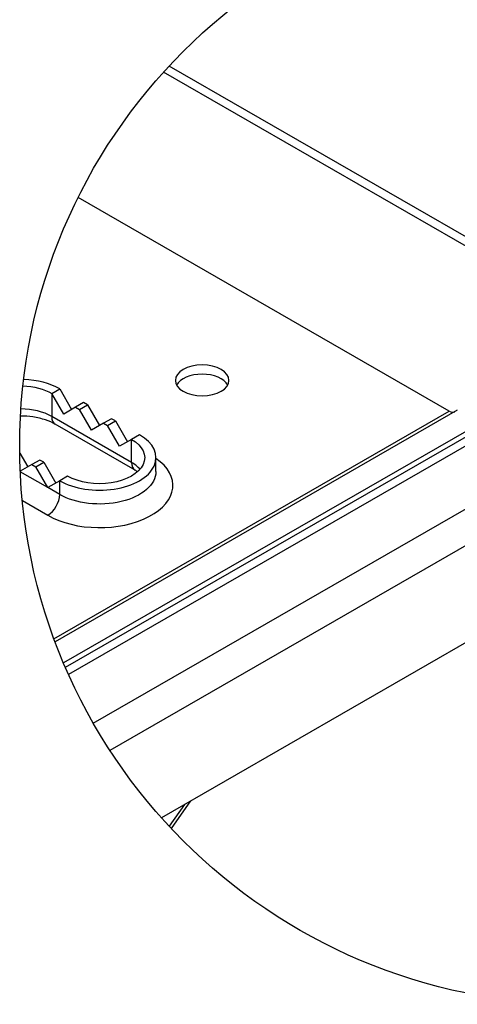
# Model space of a CAD drawing. Units: millimetres. Extents: x 42652 to 46852, y 33716 to 36686.
# Drawn here: x 44533 to 44688, y 35197 to 35546 of the extents above; entities that cross this region are included whole.
import ezdxf

# ---------------------------------------------------------------- set-up
doc = ezdxf.new("R2010")
doc.units = ezdxf.units.MM
doc.layers.add('Visible', color=7, linetype='Continuous', lineweight=35, true_color=0x22346e)

msp = doc.modelspace()

# ---------------------------------------------------------------- linework, layer by layer
msp.add_circle((44730.98, 35394.8), 197.96)
at = {"layer": 'Visible', "color": 159, "lineweight": 25, "true_color": 0x22346e, "extrusion": (0.707107, 0.407196, -0.578093)}
for p, q in [((44741.93, 35436.53), (44584.04, 35527.45)), ((44741.93, 35439.8), (44586, 35529.59)), ((44685.36, 35407.22), (44553.76, 35483)), ((44544.37, 35413.49), (44547.2, 35415.12)), ((44547.2, 35415.12), (44551.44, 35407.78)), ((44548.62, 35406.14), (44544.37, 35413.49)), ((44544.37, 35413.49), (44544.37, 35405.31)), ((44552.86, 35408.6), (44548.62, 35406.14)), ((44555.69, 35410.23), (44552.86, 35408.6)), ((44552.86, 35408.6), (44554.27, 35407.79)), ((44554.27, 35407.79), (44557.1, 35409.42)), ((44558.52, 35400.44), (44554.27, 35407.79)), ((44557.1, 35409.42), (44555.69, 35410.23)), ((44557.1, 35409.42), (44561.34, 35402.08)), ((44572.66, 35389.03), (44544.37, 35405.31)), ((44545.18, 35326.5), (44685.36, 35407.22)), ((44688.2, 35407.51), (44545.59, 35325.39)), ((44565.59, 35404.53), (44562.76, 35402.9)), ((44567, 35403.72), (44565.59, 35404.53)), ((44573.91, 35386.27), (44545.62, 35402.56)), ((44696.19, 35402.9), (44548.57, 35317.89)), ((44549.23, 35316.36), (44697.02, 35401.47)), ((44562.76, 35402.9), (44558.52, 35400.44)), ((44562.76, 35402.9), (44564.17, 35402.09)), ((44564.17, 35402.09), (44567, 35403.72)), ((44568.42, 35394.74), (44564.17, 35402.09)), ((44567, 35403.72), (44571.24, 35396.38)), ((44699.02, 35399.36), (44550.37, 35313.76)), ((44572.66, 35397.2), (44568.42, 35394.74)), ((44575.49, 35398.83), (44572.66, 35397.2)), ((44572.66, 35389.03), (44572.66, 35397.2)), ((44533.04, 35392.35), (44535.88, 35387.42)), ((44581.34, 35385.78), (44581.34, 35390.69)), ((44537.3, 35388.24), (44533.22, 35385.88)), ((44540.13, 35389.87), (44537.3, 35388.24)), ((44537.3, 35388.24), (44538.72, 35387.43)), ((44538.72, 35387.43), (44541.55, 35389.06)), ((44542.96, 35380.08), (44538.72, 35387.43)), ((44541.55, 35389.06), (44540.13, 35389.87)), ((44541.55, 35389.06), (44545.78, 35381.72)), ((44559.13, 35296.54), (44718.35, 35388.22)), ((44542.96, 35380.08), (44533.23, 35385.68)), ((44550.03, 35384.17), (44547.2, 35382.54)), ((44547.2, 35382.54), (44542.96, 35380.08)), ((44547.2, 35377.64), (44542.96, 35380.08)), ((44547.2, 35377.64), (44547.2, 35382.54)), ((44724.01, 35378.42), (44565.03, 35286.88)), ((44533.97, 35375.47), (44542.96, 35370.29)), ((44705.04, 35333.17), (44583.25, 35263.03)), ((44593.55, 35268.96), (44586.73, 35259.23)), ((44591.42, 35267.74), (44586.01, 35260.01))]:
    msp.add_line(p, q, dxfattribs=at)
at = {"layer": 'Visible', "color": 159, "lineweight": 25, "true_color": 0x22346e, "extrusion": (3.84581e-25, -2e-16, -1)}
msp.add_ellipse((44597.72, 35418.11), major_axis=(9.5, 0), ratio=0.575862, start_param=1.57079632679288, end_param=7.853981633972466, dxfattribs=at)
at = {"layer": 'Visible', "color": 159, "lineweight": 25, "true_color": 0x22346e}
for centre, major_axis, ratio, start_param, end_param in [((44533.06, 35406.97), (-20, 0), 0.575862, 3.926991, 4.643298), ((44597.72, 35414.84), (9.5, 0), 0.575862, 0.303522, 2.838071), ((44533.06, 35398.8), (16, 0), 0.575862, 0.785399, 1.54563), ((44548.62, 35407.76), (2.99, 5.2), 0.578093, 2.354261, 3.141593), ((44685.36, 35410.49), (-2, 3.47), 0.578093, 2.358128, 3.101426), ((44561.34, 35390.69), (20, 0), 0.575862, 3.92699, 7.068583), ((44561.34, 35380.88), (26, 0), 0.575862, 3.926991, 6.976345), ((44561.34, 35382.51), (16, 0), 0.575862, 0.459672, 0.785398), ((44576.9, 35391.47), (2.99, 5.2), 0.578093, 2.354261, 3.141593), ((44542.96, 35375.19), (2.99, 5.2), 0.578093, 3.925057, 5.495853)]:
    msp.add_ellipse(centre, major_axis=major_axis, ratio=ratio, start_param=start_param, end_param=end_param, dxfattribs=at)
at = {"layer": 'Visible', "color": 159, "lineweight": 25, "true_color": 0x22346e, "extrusion": (2.5e-16, -3e-16, -1)}
for centre, start_param, end_param in [((44533.06, 35406.97), 4.782297, 5.497787), ((44561.34, 35390.69), -0.785398, 2.356195)]:
    msp.add_ellipse(centre, major_axis=(16, 0), ratio=0.575862, start_param=start_param, end_param=end_param, dxfattribs=at)
at = {"layer": 'Visible', "color": 159, "lineweight": 25, "true_color": 0x22346e, "extrusion": (2e-16, -2e-16, -1)}
msp.add_ellipse((44561.34, 35385.78), major_axis=(20, 0), ratio=0.575862, start_param=0, end_param=2.356195, dxfattribs=at)
at = {"layer": 'Visible', "color": 159, "lineweight": 25, "true_color": 0x22346e}
msp.add_open_spline([(44545.62, 35402.56), (44544.66, 35403.11), (44543.49, 35403.64), (44540.79, 35404.53), (44539.26, 35404.9), (44536.24, 35405.34), (44534.78, 35405.46), (44533.31, 35405.47)], degree=3, knots=[4.7123893, 4.7123893, 4.7123893, 4.7123893, 4.9742964, 4.9742964, 5.2471501, 5.2471501, 5.4843579, 5.4843579, 5.4843579, 5.4843579], dxfattribs=at)
msp.add_open_spline([(44574.81, 35385.71), (44574.53, 35385.9), (44574.23, 35386.08), (44573.91, 35386.27)], degree=3, dxfattribs=at)

doc.saveas('drawing.dxf')
